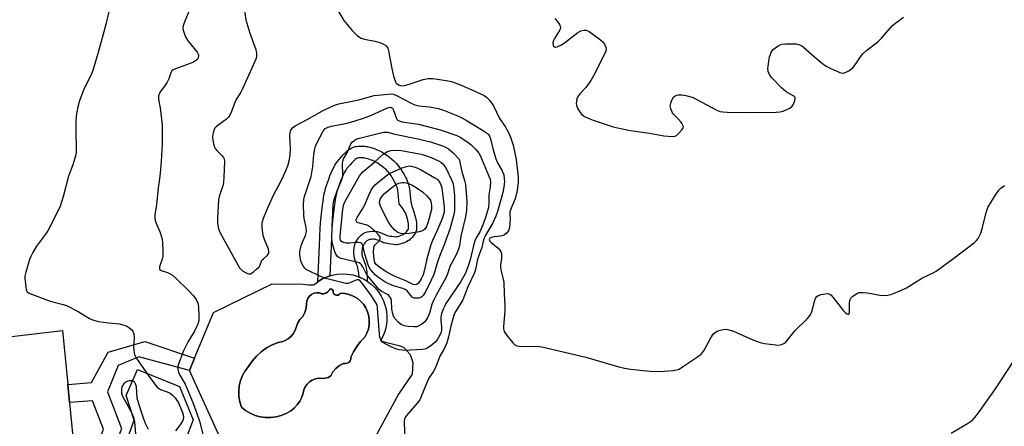
# Model space of a CAD drawing. Units: inches. Extents: x 1249762 to 1255762, y 485456 to 489456.
# Drawn here: x 1252211 to 1252538, y 486857 to 486992 of the extents above; entities that cross this region are included whole.
import ezdxf

# ---------------------------------------------------------------- set-up
doc = ezdxf.new("R2010")
doc.units = ezdxf.units.IN
doc.header["$MEASUREMENT"] = 0
for name, color, linetype in [('CULTRL-Pad', 6, 'Continuous'), ('CULTRL-Swimming Pool in Ground', 4, 'Continuous'), ('TRANS-Driveway', 251, 'Continuous'), ('TRANS-Non Street Sidewalk', 7, 'Continuous'), ('Undefined', 1, 'Continuous')]:
    doc.layers.add(name, color=color, linetype=linetype)

msp = doc.modelspace()

# ---------------------------------------------------------------- linework, layer by layer
at = {"layer": 'CULTRL-Pad'}
for points in [[(1252277.71, 486852.59, 0), (1252267.09, 486875.9, 0), (1252268.81, 486880.03, 0), (1252275.12, 486895.19, 0), (1252294.63, 486904.67, 0), (1252304.83, 486904.61, 0), (1252306.61, 486904.37, 0), (1252308.4, 486904.35, 0), (1252309.71, 486905.37, 0), (1252309.77, 486905.41, 0), (1252311.25, 486906.31, 0), (1252312.83, 486907.03, 0), (1252313.71, 486907.31, 0), (1252314.48, 486907.55, 0), (1252316.18, 486907.88, 0), (1252317.91, 486908, 0), (1252319.64, 486907.92, 0), (1252321.35, 486907.63, 0), (1252323.01, 486907.15, 0), (1252323.46, 486906.96, 0), (1252324.61, 486906.47, 0), (1252326.11, 486905.6, 0), (1252327.5, 486904.57, 0), (1252328.76, 486903.38, 0), (1252329.87, 486902.05, 0), (1252330.81, 486900.59, 0), (1252331.58, 486899.04, 0), (1252332.16, 486897.4, 0), (1252332.54, 486895.71, 0), (1252332.72, 486893.99, 0), (1252332.69, 486892.26, 0), (1252332.46, 486890.54, 0), (1252332.03, 486888.86, 0), (1252331.4, 486887.24, 0), (1252330.58, 486885.72, 0), (1252334.02, 486884.84, 0), (1252336.64, 486884.27, 0), (1252338.21, 486883.71, 0), (1252340.46, 486881.22, 0), (1252341.29, 486878.58, 0), (1252341.05, 486874.72, 0), (1252336.56, 486868.12, 0), (1252324.61, 486846.01, 0)], [(1252242.74, 486842.7, 0), (1252248.72, 486859.48, 0), (1252246.05, 486867.59, 0), (1252249.88, 486876.31, 0), (1252263.82, 486870.65, 0), (1252268.38, 486859.52, 0), (1252265.81, 486852.89, 0)]]:
    msp.add_polyline3d(points, dxfattribs=at)
msp.add_polyline3d([(1252315.11, 486901.41, 0), (1252314.86, 486901.87, 0), (1252314.81, 486902.38, 0), (1252314.67, 486902.74, 0), (1252314.35, 486902.96, 0), (1252313.97, 486902.98, 0), (1252313.64, 486902.78, 0), (1252313.47, 486902.44, 0), (1252312.99, 486901.91, 0), (1252312.37, 486901.54, 0), (1252311.68, 486901.37, 0), (1252310.96, 486901.41, 0), (1252310.29, 486901.66, 0), (1252309.38, 486901.73, 0), (1252308.48, 486901.57, 0), (1252307.65, 486901.19, 0), (1252306.95, 486900.6, 0), (1252306.41, 486899.86, 0), (1252306.09, 486899, 0), (1252306, 486898.09, 0), (1252305.89, 486896.6, 0), (1252305.48, 486895.17, 0), (1252304.77, 486893.85, 0), (1252303.76, 486892.81, 0), (1252303, 486891.56, 0), (1252302.54, 486890.17, 0), (1252302.14, 486889.08, 0), (1252301.54, 486888.08, 0), (1252300.79, 486887.19, 0), (1252299.89, 486886.44, 0), (1252298.88, 486885.86, 0), (1252297.78, 486885.47, 0), (1252296.63, 486885.27, 0), (1252294.62, 486884.45, 0), (1252292.72, 486883.41, 0), (1252290.96, 486882.14, 0), (1252289.35, 486880.68, 0), (1252287.93, 486879.04, 0), (1252286.71, 486877.24, 0), (1252285.63, 486875.81, 0), (1252284.75, 486874.24, 0), (1252284.09, 486872.57, 0), (1252283.67, 486870.82, 0), (1252283.48, 486869.03, 0), (1252283.54, 486867.24, 0), (1252283.84, 486865.47, 0), (1252284.37, 486863.75, 0), (1252285.76, 486862.65, 0), (1252287.27, 486861.74, 0), (1252288.9, 486861.04, 0), (1252290.6, 486860.56, 0), (1252292.35, 486860.31, 0), (1252294.12, 486860.3, 0), (1252295.88, 486860.52, 0), (1252297.59, 486860.97, 0), (1252299.23, 486861.64, 0), (1252300.76, 486862.53, 0), (1252301.91, 486863.44, 0), (1252302.92, 486864.52, 0), (1252303.76, 486865.72, 0), (1252304.42, 486867.04, 0), (1252304.88, 486868.44, 0), (1252305.11, 486869.51, 0), (1252305.55, 486870.52, 0), (1252306.18, 486871.43, 0), (1252306.97, 486872.19, 0), (1252307.91, 486872.77, 0), (1252308.94, 486873.16, 0), (1252310.03, 486873.33, 0), (1252311.13, 486873.28, 0), (1252312.15, 486873.35, 0), (1252313.14, 486873.65, 0), (1252314.03, 486874.18, 0), (1252314.79, 486875.48, 0), (1252315.77, 486876.62, 0), (1252316.94, 486877.58, 0), (1252318.26, 486878.3, 0), (1252318.88, 486878.2, 0), (1252319.5, 486878.31, 0), (1252320.05, 486878.62, 0), (1252320.46, 486879.09, 0), (1252320.69, 486879.68, 0), (1252320.72, 486880.31, 0), (1252321.62, 486882.16, 0), (1252322.71, 486883.9, 0), (1252323.97, 486885.52, 0), (1252325.4, 486887, 0), (1252326.08, 486888.28, 0), (1252326.55, 486889.65, 0), (1252326.81, 486891.08, 0), (1252326.86, 486892.53, 0), (1252326.67, 486893.97, 0), (1252326.28, 486895.37, 0), (1252325.67, 486896.69, 0), (1252324.88, 486897.9, 0), (1252323.9, 486898.98, 0), (1252322.78, 486899.9, 0), (1252321.53, 486900.63, 0), (1252320.18, 486901.17, 0), (1252318.76, 486901.49, 0), (1252317.32, 486901.6, 0), (1252316.98, 486901.21, 0), (1252316.52, 486900.97, 0), (1252316, 486900.93, 0), (1252315.51, 486901.08, 0)], close=True, dxfattribs=at)
at = {"layer": 'CULTRL-Swimming Pool in Ground'}
msp.add_lwpolyline([(1252315.11, 486901.41), (1252315.51, 486901.08), (1252316, 486900.93), (1252316.52, 486900.97), (1252316.98, 486901.21), (1252317.32, 486901.6), (1252318.76, 486901.49), (1252320.18, 486901.17), (1252321.53, 486900.63), (1252322.78, 486899.9), (1252323.9, 486898.98), (1252324.88, 486897.9), (1252325.67, 486896.69), (1252326.28, 486895.37), (1252326.67, 486893.97), (1252326.86, 486892.53), (1252326.81, 486891.08), (1252326.55, 486889.65), (1252326.08, 486888.28), (1252325.4, 486887), (1252323.97, 486885.52), (1252322.71, 486883.9), (1252321.62, 486882.16), (1252320.72, 486880.31), (1252320.69, 486879.68), (1252320.46, 486879.09), (1252320.05, 486878.62), (1252319.5, 486878.31), (1252318.88, 486878.2), (1252318.26, 486878.3), (1252316.94, 486877.58), (1252315.77, 486876.62), (1252314.79, 486875.48), (1252314.03, 486874.18), (1252313.14, 486873.65), (1252312.15, 486873.35), (1252311.13, 486873.28), (1252310.03, 486873.33), (1252308.94, 486873.16), (1252307.91, 486872.77), (1252306.97, 486872.19), (1252306.18, 486871.43), (1252305.55, 486870.52), (1252305.11, 486869.51), (1252304.88, 486868.44), (1252304.42, 486867.04), (1252303.76, 486865.72), (1252302.92, 486864.52), (1252301.91, 486863.44), (1252300.76, 486862.53), (1252299.23, 486861.64), (1252297.59, 486860.97), (1252295.88, 486860.52), (1252294.12, 486860.3), (1252292.35, 486860.31), (1252290.6, 486860.56), (1252288.9, 486861.04), (1252287.27, 486861.74), (1252285.76, 486862.65), (1252284.37, 486863.75), (1252283.84, 486865.47), (1252283.54, 486867.24), (1252283.48, 486869.03), (1252283.67, 486870.82), (1252284.09, 486872.57), (1252284.75, 486874.24), (1252285.63, 486875.81), (1252286.71, 486877.24), (1252287.93, 486879.04), (1252289.35, 486880.68), (1252290.96, 486882.14), (1252292.72, 486883.41), (1252294.62, 486884.45), (1252296.63, 486885.27), (1252297.78, 486885.47), (1252298.88, 486885.86), (1252299.89, 486886.44), (1252300.79, 486887.19), (1252301.54, 486888.08), (1252302.14, 486889.08), (1252302.54, 486890.17), (1252303, 486891.56), (1252303.76, 486892.81), (1252304.77, 486893.85), (1252305.48, 486895.17), (1252305.89, 486896.6), (1252306, 486898.09), (1252306.09, 486899), (1252306.41, 486899.86), (1252306.95, 486900.6), (1252307.65, 486901.19), (1252308.48, 486901.57), (1252309.38, 486901.73), (1252310.29, 486901.66), (1252310.96, 486901.41), (1252311.68, 486901.37), (1252312.37, 486901.54), (1252312.99, 486901.91), (1252313.47, 486902.44), (1252313.64, 486902.78), (1252313.97, 486902.98), (1252314.35, 486902.96), (1252314.67, 486902.74), (1252314.81, 486902.38), (1252314.86, 486901.87)], close=True, dxfattribs=at)
at = {"layer": 'TRANS-Driveway'}
msp.add_polyline3d([(1252193.8, 486885.58, 0), (1252224.95, 486889.18, 0), (1252226.65, 486871.23, 0), (1252227.21, 486865.31, 0), (1252228.51, 486851.62, 0)], dxfattribs=at)
at = {"layer": 'TRANS-Non Street Sidewalk'}
for points in [[(1252333.55, 486946.73), (1252334.33, 486946.11), (1252335.07, 486945.46), (1252335.75, 486944.8), (1252336.27, 486944.23), (1252336.7, 486943.68), (1252337.25, 486942.89), (1252337.82, 486942.02), (1252338.32, 486941.18), (1252338.8, 486940.32), (1252339.18, 486939.56), (1252339.47, 486938.92), (1252339.71, 486938.3), (1252339.87, 486937.81), (1252340.03, 486937.12), (1252340.17, 486936.27), (1252340.29, 486935.25), (1252340.43, 486933.96), (1252340.55, 486932.88), (1252340.68, 486931.93), (1252340.83, 486931.13), (1252341, 486930.46), (1252341.27, 486929.58), (1252341.73, 486928.23), (1252341.9, 486927.7), (1252342.11, 486926.95), (1252342.27, 486926.28), (1252342.41, 486925.6), (1252342.49, 486925.05), (1252342.54, 486924.51), (1252342.55, 486924.02), (1252342.53, 486923.18), (1252342.49, 486922.63), (1252342.43, 486922.23), (1252342.33, 486921.9), (1252342.18, 486921.6), (1252341.92, 486921.15), (1252341.58, 486920.69), (1252341.2, 486920.22), (1252340.8, 486919.79), (1252340.48, 486919.49), (1252340.17, 486919.24), (1252339.87, 486919.04), (1252339.35, 486918.75), (1252338.86, 486918.51), (1252338.22, 486918.24), (1252337.68, 486918.04), (1252337.13, 486917.87), (1252336.71, 486917.77), (1252336.3, 486917.7), (1252335.92, 486917.68), (1252335.56, 486917.68), (1252335.06, 486917.7), (1252333.99, 486917.82), (1252333.34, 486917.93), (1252332.82, 486918.03), (1252332.34, 486918.14), (1252331.99, 486918.23), (1252331.62, 486918.35), (1252331.23, 486918.5), (1252329.99, 486919.06), (1252329.26, 486919.35), (1252328.94, 486919.44), (1252328.64, 486919.5), (1252328.34, 486919.53), (1252328.05, 486919.53), (1252327.43, 486919.46), (1252326.87, 486919.36), (1252326.48, 486919.23), (1252326.24, 486919.11), (1252326, 486918.92), (1252325.73, 486918.66), (1252325.38, 486918.26), (1252325.14, 486917.92), (1252324.91, 486917.58), (1252324.73, 486917.22), (1252324.59, 486916.88), (1252324.53, 486916.67), (1252324.44, 486916.19), (1252324.38, 486915.54), (1252324.37, 486914.9), (1252324.41, 486914.44), (1252324.53, 486913.9), (1252324.72, 486913.31), (1252325.03, 486912.46), (1252325.39, 486911.5), (1252325.56, 486910.99), (1252325.67, 486910.6), (1252325.82, 486909.9), (1252325.94, 486909.25), (1252326.03, 486908.62), (1252326.08, 486908.15), (1252326.12, 486907.1), (1252326.11, 486905.6), (1252324.61, 486906.47), (1252323.46, 486906.96), (1252323.46, 486907.06), (1252323.43, 486907.97), (1252323.39, 486908.29), (1252323.32, 486908.81), (1252323.21, 486909.38), (1252323.08, 486909.97), (1252323.01, 486910.22), (1252322.88, 486910.62), (1252322.54, 486911.53), (1252322.21, 486912.44), (1252321.96, 486913.2), (1252321.78, 486914.03), (1252321.71, 486914.8), (1252321.72, 486915.69), (1252321.8, 486916.55), (1252321.93, 486917.27), (1252322.07, 486917.76), (1252322.32, 486918.36), (1252322.61, 486918.92), (1252322.94, 486919.43), (1252323.3, 486919.92), (1252323.8, 486920.49), (1252324.25, 486920.92), (1252324.8, 486921.36), (1252325.47, 486921.7), (1252326.24, 486921.94), (1252327.04, 486922.09), (1252327.88, 486922.18), (1252328.46, 486922.2), (1252329.06, 486922.13), (1252329.59, 486922.02), (1252330.11, 486921.87), (1252331.02, 486921.52), (1252332.27, 486920.95), (1252332.53, 486920.85), (1252332.73, 486920.78), (1252332.96, 486920.73), (1252333.36, 486920.64), (1252333.81, 486920.55), (1252334.35, 486920.46), (1252335.28, 486920.36), (1252335.64, 486920.34), (1252335.83, 486920.34), (1252335.98, 486920.35), (1252336.18, 486920.38), (1252336.43, 486920.44), (1252336.83, 486920.56), (1252337.24, 486920.71), (1252337.75, 486920.93), (1252338.13, 486921.12), (1252338.49, 486921.31), (1252338.59, 486921.38), (1252338.73, 486921.5), (1252338.91, 486921.67), (1252339.2, 486921.98), (1252339.47, 486922.3), (1252339.69, 486922.61), (1252339.83, 486922.85), (1252339.84, 486922.93), (1252339.87, 486923.31), (1252339.89, 486924.04), (1252339.89, 486924.37), (1252339.85, 486924.72), (1252339.79, 486925.14), (1252339.68, 486925.7), (1252339.54, 486926.27), (1252339.35, 486926.93), (1252339.14, 486927.6), (1252338.95, 486928.1), (1252338.83, 486928.35), (1252338.04, 486929.74), (1252336.83, 486931.3), (1252336.67, 486932.39), (1252336.55, 486933.54), (1252336.41, 486934.8), (1252336.3, 486935.71), (1252336.19, 486936.36), (1252336.1, 486936.77), (1252336.02, 486937.01), (1252335.86, 486937.42), (1252335.65, 486937.89), (1252335.35, 486938.49), (1252334.94, 486939.22), (1252334.51, 486939.94), (1252334, 486940.72), (1252333.56, 486941.36), (1252333.28, 486941.71), (1252332.95, 486942.08), (1252332.42, 486942.59), (1252331.82, 486943.12), (1252331.17, 486943.64), (1252330.39, 486944.22), (1252329.65, 486944.72), (1252329, 486945.13), (1252328.8, 486945.24), (1252328.42, 486945.42), (1252328.05, 486945.58), (1252327.51, 486945.78), (1252326.96, 486945.97), (1252326.4, 486946.14), (1252325.89, 486946.28), (1252325.39, 486946.4), (1252325.26, 486946.43), (1252325, 486946.46), (1252324.66, 486946.48), (1252324.28, 486946.49), (1252323.88, 486946.49), (1252323.4, 486946.46), (1252323.07, 486946.43), (1252322.89, 486946.41), (1252322.87, 486946.4), (1252322.83, 486946.38), (1252322.71, 486946.31), (1252322.6, 486946.24), (1252322.18, 486945.92), (1252321.63, 486945.42), (1252321.06, 486944.83), (1252320.37, 486944.07), (1252319.3, 486942.81), (1252319.04, 486942.47), (1252318.8, 486942.1), (1252318.48, 486941.54), (1252318.16, 486940.88), (1252317.79, 486940.04), (1252317.43, 486939.14), (1252317.04, 486938.11), (1252316.41, 486936.37), (1252316.17, 486935.63), (1252315.96, 486934.83), (1252315.74, 486933.82), (1252315.54, 486932.74), (1252315.36, 486931.61), (1252315.17, 486930.25), (1252314.62, 486925.6), (1252314.49, 486924.34), (1252314.39, 486922.94), (1252314.17, 486917.22), (1252313.71, 486907.31), (1252312.83, 486907.03), (1252311.25, 486906.31), (1252309.77, 486905.41), (1252309.71, 486905.37), (1252310.27, 486917.39), (1252310.49, 486923.15), (1252310.6, 486924.67), (1252310.74, 486926.03), (1252311.3, 486930.75), (1252311.5, 486932.18), (1252311.69, 486933.4), (1252311.91, 486934.6), (1252312.17, 486935.75), (1252312.42, 486936.73), (1252312.72, 486937.63), (1252313.37, 486939.46), (1252313.78, 486940.55), (1252314.19, 486941.55), (1252314.62, 486942.53), (1252315.02, 486943.36), (1252315.45, 486944.13), (1252315.85, 486944.74), (1252316.27, 486945.28), (1252317.43, 486946.64), (1252318.2, 486947.5), (1252318.92, 486948.24), (1252319.67, 486948.92), (1252320.34, 486949.43), (1252320.68, 486949.65), (1252321.02, 486949.84), (1252321.36, 486950.01), (1252321.58, 486950.1), (1252321.92, 486950.2), (1252322.15, 486950.25), (1252322.61, 486950.31), (1252323.12, 486950.36), (1252323.76, 486950.4), (1252324.31, 486950.4), (1252324.85, 486950.39), (1252325.37, 486950.35), (1252325.85, 486950.29), (1252326.2, 486950.23), (1252326.87, 486950.07), (1252327.5, 486949.89), (1252328.17, 486949.68), (1252328.84, 486949.45), (1252329.49, 486949.21), (1252330.01, 486948.99), (1252330.57, 486948.72), (1252330.98, 486948.5), (1252331.79, 486947.99), (1252332.66, 486947.4)], [(1252227.21, 486865.31), (1252226.65, 486871.23), (1252234.6, 486871.95), (1252240.03, 486882.06), (1252252.26, 486885.51), (1252268.81, 486880.03), (1252267.09, 486875.9), (1252250.25, 486880.41), (1252243.41, 486877.55), (1252239.85, 486868.88), (1252244.54, 486856.65), (1252240.01, 486843.73), (1252234.61, 486845.75), (1252238.54, 486856.48), (1252234.87, 486865.81)]]:
    msp.add_lwpolyline(points, close=True, dxfattribs=at)
at = {"layer": 'Undefined'}
for points, elevation in [([(1252240.43, 486995.58), (1252239.28, 486990.77), (1252236.72, 486981.46), (1252234.98, 486975.5), (1252234.26, 486973.59), (1252231.95, 486969.3), (1252230.57, 486965.4), (1252230, 486963.43), (1252229.56, 486961.15), (1252229.34, 486959.05), (1252229.31, 486955.36), (1252229.47, 486949.19), (1252229.42, 486948.32), (1252229.21, 486947.21), (1252228.35, 486944.19), (1252226.94, 486940.48), (1252225.23, 486933.97), (1252224.51, 486931.49), (1252224.12, 486930.41), (1252220.13, 486922.46), (1252219.31, 486921.22), (1252216.26, 486917.15), (1252215.05, 486915.13), (1252214.4, 486913.81), (1252213.98, 486912.73), (1252212.75, 486908.6), (1252212.43, 486907.21), (1252212.39, 486906.37), (1252212.45, 486905.52), (1252212.67, 486903.83), (1252212.89, 486902.75), (1252213.22, 486902.07), (1252213.61, 486901.73), (1252214.09, 486901.46), (1252220.77, 486898.95), (1252225.09, 486897.88), (1252226.2, 486897.49), (1252230.11, 486895.52), (1252233.86, 486893.22), (1252235.17, 486892.6), (1252236.9, 486892.22), (1252240.15, 486891.71), (1252242.78, 486891.56), (1252243.9, 486891.38), (1252246.06, 486890.75), (1252246.56, 486890.52), (1252247.29, 486890.02), (1252247.92, 486889.41), (1252248.26, 486888.95), (1252248.58, 486888.09), (1252248.69, 486886.68), (1252248.55, 486883.89), (1252248.6, 486882.52), (1252248.84, 486881.19), (1252249.47, 486879.87), (1252253.33, 486874.36), (1252255.46, 486871.55), (1252256.4, 486870.44), (1252256.82, 486870.06), (1252257.53, 486869.64), (1252260.57, 486868.47), (1252261.5, 486867.76), (1252262.32, 486866.9), (1252262.83, 486866.19), (1252263.41, 486865.17), (1252264.77, 486861.99), (1252265.03, 486861.19), (1252265.13, 486860.4), (1252265.04, 486859.65), (1252264.84, 486859.15), (1252263.9, 486857.73), (1252262.49, 486855.91)], 322), ([(1252266.92, 486995.05), (1252265.31, 486991.38), (1252264.98, 486990.33), (1252264.94, 486989.78), (1252265.05, 486988.94), (1252265.44, 486987.52), (1252265.85, 486986.43), (1252266.62, 486985.22), (1252269.61, 486981.63), (1252270.05, 486980.72), (1252270.11, 486980.29), (1252270.04, 486979.84), (1252269.85, 486979.42), (1252269.52, 486979.05), (1252268.4, 486978.31), (1252267.29, 486977.84), (1252262.46, 486976.11), (1252261.69, 486975.71), (1252261.29, 486975.38), (1252260.89, 486974.75), (1252260.23, 486972.7), (1252259.58, 486971.37), (1252258.96, 486970.37), (1252257.38, 486968.38), (1252257.11, 486967.91), (1252256.85, 486967.11), (1252256.8, 486965.98), (1252257.34, 486963.06), (1252258, 486957.45), (1252258.07, 486955.69), (1252258.05, 486951.01), (1252257.72, 486945.25), (1252257.36, 486941.38), (1252257.16, 486939.6), (1252256.67, 486936.6), (1252256.13, 486930.94), (1252255.64, 486927.74), (1252255.56, 486926.6), (1252255.65, 486925.83), (1252255.89, 486925.02), (1252257.31, 486921.72), (1252257.71, 486920.6), (1252257.98, 486919.5), (1252258.12, 486918.43), (1252258.3, 486915.5), (1252258.22, 486914.02), (1252258, 486912.86), (1252257.17, 486910.33), (1252257.12, 486909.65), (1252257.3, 486909.31), (1252257.67, 486909.08), (1252259.75, 486908.43), (1252260.74, 486908), (1252261.46, 486907.53), (1252262.59, 486906.61), (1252266.84, 486902.4), (1252268.42, 486900.73), (1252269.38, 486899.46), (1252269.91, 486898.29), (1252270.13, 486896.96), (1252270.24, 486893.95), (1252270.22, 486892.71), (1252270.09, 486891.96), (1252269.67, 486890.9), (1252268.63, 486888.81), (1252267.92, 486887.54), (1252266.64, 486885.53), (1252265.13, 486882.48), (1252263.43, 486878.05), (1252263.23, 486877.21), (1252263.23, 486876.41), (1252263.48, 486875.36), (1252263.89, 486874.33), (1252265.63, 486871.35), (1252266.27, 486870.02), (1252268.21, 486865.33), (1252269.48, 486861.98), (1252270.46, 486859.13), (1252272.26, 486852.13)], 320), ([(1252285.16, 486996.7), (1252285.87, 486992.29), (1252287.2, 486987.87), (1252289.11, 486982.42), (1252289.35, 486981.2), (1252289.35, 486980.09), (1252289.16, 486979.28), (1252288.76, 486978.23), (1252286.23, 486972.81), (1252284.73, 486969.37), (1252284.2, 486968.34), (1252282.86, 486966.25), (1252282.33, 486965.26), (1252281.12, 486961.94), (1252280.52, 486960.66), (1252280.07, 486959.98), (1252279.42, 486959.32), (1252276.93, 486957.62), (1252275.99, 486956.84), (1252275.56, 486956.32), (1252275.31, 486955.89), (1252274.97, 486954.86), (1252274.8, 486953.46), (1252274.82, 486952.33), (1252275.04, 486951.18), (1252275.41, 486950.07), (1252275.67, 486949.56), (1252276.14, 486948.95), (1252277.91, 486947.24), (1252278.43, 486946.62), (1252278.64, 486946.14), (1252278.75, 486945.32), (1252278.54, 486940.06), (1252278.4, 486938.32), (1252278.14, 486937.22), (1252277.06, 486934.01), (1252276.78, 486932.61), (1252276.47, 486926.51), (1252276.45, 486924.79), (1252276.77, 486922.94), (1252277.29, 486921.62), (1252283.78, 486910.02), (1252284.14, 486909.58), (1252284.76, 486909.05), (1252285.69, 486908.47), (1252286.41, 486908.13), (1252286.88, 486908.01), (1252287.35, 486908.06), (1252288.29, 486908.59), (1252289.42, 486909.53), (1252290.21, 486910.36), (1252290.51, 486910.82), (1252290.91, 486911.91), (1252291.3, 486912.61), (1252291.65, 486913.01), (1252293.03, 486914.24), (1252293.42, 486914.9), (1252293.51, 486915.4), (1252293.35, 486916.2), (1252292.02, 486919.39), (1252291.58, 486920.74), (1252291.24, 486923.23), (1252291.21, 486924.06), (1252291.29, 486924.9), (1252291.73, 486926.54), (1252293, 486929.69), (1252295.16, 486934.29), (1252296.74, 486937.21), (1252297.89, 486939.59), (1252299.25, 486942.51), (1252299.74, 486943.85), (1252300.35, 486946), (1252300.59, 486947.47), (1252300.62, 486949.45), (1252300.44, 486953.97), (1252300.56, 486954.92), (1252300.83, 486955.65), (1252301.36, 486956.52), (1252302.19, 486957.18), (1252306.22, 486959.19), (1252311.3, 486962.16), (1252314.25, 486963.6), (1252315.62, 486964.16), (1252316.75, 486964.45), (1252323.41, 486965.8), (1252328.47, 486967.22), (1252333.1, 486967.69), (1252333.96, 486967.71), (1252334.77, 486967.62), (1252335.48, 486967.42), (1252336.39, 486967.02), (1252340.54, 486964.8), (1252342.02, 486964.14), (1252343.31, 486963.81), (1252346.85, 486963.42), (1252349.78, 486962.85), (1252351.47, 486962.3), (1252355.9, 486960.58), (1252357.34, 486959.91), (1252358.84, 486959.1), (1252364.52, 486955.71), (1252366.12, 486954.59), (1252366.49, 486954.22), (1252366.82, 486953.73), (1252367.16, 486952.79), (1252368.03, 486949.14), (1252368.93, 486946.13), (1252369.49, 486944.86), (1252371.04, 486942.15), (1252371.54, 486940.82), (1252371.73, 486939.7), (1252371.75, 486938.58), (1252371.56, 486936.92), (1252371.21, 486935), (1252369.5, 486928.74), (1252368.96, 486927.14), (1252367.88, 486924.89), (1252365.39, 486920.59), (1252364.79, 486919.3), (1252364.25, 486916.76), (1252362.81, 486912.85), (1252362.1, 486909.45), (1252361.69, 486908.17), (1252359.56, 486903.7), (1252357.89, 486899.43), (1252357.05, 486897.89), (1252355.57, 486895.6), (1252355.09, 486894.59), (1252353.92, 486890.6), (1252353.21, 486887.06), (1252352.57, 486885.14), (1252351.92, 486883.52), (1252351.54, 486882.75), (1252350.25, 486880.72), (1252349.11, 486877.51), (1252348.66, 486876.46), (1252348.09, 486875.47), (1252346.86, 486873.67), (1252346.45, 486872.92), (1252344.12, 486867.25), (1252343.63, 486866.21), (1252342.8, 486865.06), (1252339.22, 486861.03), (1252338.75, 486860.36), (1252338.52, 486859.89), (1252338.39, 486859.06), (1252338.4, 486858.18), (1252338.71, 486854)], 318), ([(1252315.79, 486996.49), (1252318.44, 486992.06), (1252321.13, 486988.76), (1252322.98, 486987.05), (1252324.11, 486986.28), (1252325.22, 486985.93), (1252328.74, 486985.27), (1252330.38, 486984.84), (1252331.62, 486984.27), (1252332.3, 486983.76), (1252332.69, 486983.35), (1252332.97, 486982.88), (1252333.24, 486982.06), (1252334.31, 486976.19), (1252334.92, 486973.66), (1252335.54, 486971.79), (1252335.82, 486971.34), (1252336.12, 486971.03), (1252336.61, 486970.72), (1252337.21, 486970.51), (1252337.76, 486970.45), (1252338.6, 486970.52), (1252339.73, 486970.82), (1252344.74, 486972.53), (1252346.47, 486972.81), (1252347.93, 486972.82), (1252352.38, 486972.18), (1252354.12, 486971.82), (1252356.8, 486970.88), (1252360.91, 486969.13), (1252365.08, 486967.17), (1252365.76, 486966.68), (1252366.76, 486965.63), (1252368.16, 486963.78), (1252370.17, 486959.52), (1252371.96, 486956.89), (1252373.15, 486954.88), (1252373.79, 486953.35), (1252374.7, 486950.74), (1252375.64, 486945.92), (1252376.38, 486940.14), (1252376.3, 486938.48), (1252375.95, 486935.7), (1252375.29, 486932.86), (1252373.98, 486929.85), (1252373.6, 486928.62), (1252373.53, 486927.86), (1252373.65, 486926.26), (1252373.59, 486924.8), (1252373.42, 486923.36), (1252373.1, 486922.29), (1252372.46, 486921.48), (1252371.84, 486920.99), (1252371.38, 486920.73), (1252370.45, 486920.47), (1252368.19, 486920.25), (1252367.42, 486920.1), (1252366.9, 486919.81), (1252366.72, 486919.36), (1252366.91, 486918.9), (1252367.25, 486918.53), (1252369.69, 486916.49), (1252370.28, 486915.9), (1252370.57, 486915.46), (1252370.78, 486914.72), (1252370.82, 486913.1), (1252370.5, 486911), (1252370.47, 486910.2), (1252370.6, 486909.36), (1252371.38, 486906.27), (1252371.57, 486905.13), (1252371.67, 486901.41), (1252371.92, 486897.47), (1252371.87, 486895.72), (1252371.4, 486890.53), (1252371.45, 486889.7), (1252371.72, 486888.92), (1252372.7, 486887.46), (1252374.53, 486885.1), (1252375.15, 486884.51), (1252375.83, 486884.16), (1252377.38, 486883.9), (1252382.43, 486883.99), (1252384.18, 486883.76), (1252398.78, 486880.39), (1252409.79, 486877.18), (1252411.7, 486876.74), (1252413.64, 486876.42), (1252420.2, 486875.73), (1252423.35, 486875.61), (1252427.79, 486875.97), (1252428.96, 486876.14), (1252429.78, 486876.41), (1252431.28, 486877.31), (1252435.93, 486880.5), (1252437.1, 486881.38), (1252437.51, 486881.78), (1252438.01, 486882.47), (1252440.3, 486886.82), (1252441.13, 486888), (1252441.75, 486888.57), (1252442.45, 486888.98), (1252443.48, 486889.34), (1252444.54, 486889.57), (1252445.08, 486889.61), (1252445.93, 486889.51), (1252447.89, 486888.95), (1252454.29, 486886.15), (1252456.78, 486885.2), (1252458.19, 486884.93), (1252461.93, 486884.44), (1252463.07, 486884.38), (1252463.87, 486884.5), (1252464.6, 486884.85), (1252465.24, 486885.38), (1252468.39, 486889.19), (1252472.41, 486893.07), (1252473.18, 486893.93), (1252473.59, 486894.66), (1252473.89, 486895.46), (1252474.81, 486898.83), (1252475.17, 486899.89), (1252475.59, 486900.53), (1252476, 486900.8), (1252477.01, 486901.14), (1252478.38, 486901.4), (1252479.18, 486901.44), (1252479.89, 486901.23), (1252480.31, 486900.9), (1252480.89, 486900.25), (1252484.43, 486895.68), (1252485, 486895.14), (1252485.56, 486894.74), (1252485.9, 486894.58), (1252486.17, 486894.58), (1252486.34, 486894.8), (1252486.47, 486895.38), (1252486.44, 486898.33), (1252486.49, 486898.91), (1252486.64, 486899.44), (1252486.91, 486899.89), (1252487.48, 486900.49), (1252488.83, 486901.49), (1252489.58, 486901.77), (1252490.93, 486901.83), (1252492.36, 486901.67), (1252496.46, 486900.97), (1252498.78, 486900.87), (1252499.63, 486900.99), (1252500.47, 486901.24), (1252503.76, 486902.55), (1252505.34, 486903.38), (1252510.73, 486906.63), (1252514.22, 486908.29), (1252515.24, 486908.88), (1252520.71, 486912.89), (1252527.99, 486918.44), (1252528.66, 486919.03), (1252529.21, 486919.69), (1252530.07, 486921.48), (1252530.66, 486923.44), (1252531.87, 486928.33), (1252532.44, 486930), (1252534.86, 486934.05), (1252536.01, 486935.76), (1252536.8, 486936.53), (1252537.94, 486937.29)], 316), ([(1252388.47, 486992.74), (1252389.25, 486991.91), (1252390.03, 486990.73), (1252390.24, 486990.25), (1252390.34, 486989.76), (1252390.25, 486989.28), (1252390.04, 486988.8), (1252388.39, 486986.16), (1252388.07, 486985.43), (1252387.9, 486984.65), (1252387.92, 486983.92), (1252388.09, 486983.55), (1252388.38, 486983.31), (1252388.77, 486983.23), (1252389.24, 486983.32), (1252390.5, 486983.91), (1252391.73, 486984.73), (1252396.17, 486988.15), (1252397.14, 486988.62), (1252398.14, 486988.86), (1252398.88, 486988.85), (1252399.88, 486988.42), (1252403.26, 486986.07), (1252404.36, 486985.13), (1252404.99, 486984.24), (1252405.44, 486983.27), (1252405.54, 486982.41), (1252405.31, 486981.61), (1252401.32, 486973.7), (1252400.47, 486972.15), (1252398.79, 486969.91), (1252396.84, 486967.81), (1252396.17, 486966.91), (1252395.87, 486966.14), (1252395.7, 486965.31), (1252395.65, 486964.47), (1252395.71, 486963.99), (1252396.04, 486962.99), (1252396.92, 486961.53), (1252397.48, 486960.9), (1252398.38, 486960.29), (1252399.62, 486959.67), (1252401.22, 486959.04), (1252407.93, 486956.84), (1252409.87, 486956.33), (1252412.95, 486955.74), (1252419.96, 486954.74), (1252424.68, 486953.77), (1252427.58, 486953.64), (1252428.4, 486953.75), (1252428.89, 486953.96), (1252429.75, 486954.69), (1252430.69, 486955.78), (1252431.11, 486956.45), (1252431.22, 486956.9), (1252431.19, 486957.13), (1252430.86, 486957.81), (1252430.35, 486958.49), (1252429.38, 486959.61), (1252427.95, 486961.02), (1252427.62, 486961.47), (1252427.04, 486962.75), (1252426.9, 486963.28), (1252426.89, 486963.81), (1252427.04, 486964.61), (1252427.31, 486965.4), (1252427.93, 486966.6), (1252428.53, 486967.13), (1252429.02, 486967.35), (1252429.55, 486967.45), (1252430.66, 486967.43), (1252432.06, 486967.22), (1252434.13, 486966.66), (1252435.48, 486966.02), (1252442.35, 486962.35), (1252443.39, 486961.93), (1252444.35, 486961.73), (1252445.8, 486961.65), (1252452.78, 486961.56), (1252462.09, 486961.68), (1252463.26, 486961.8), (1252464.35, 486962.06), (1252465.63, 486962.51), (1252466.56, 486962.99), (1252467.35, 486963.64), (1252467.8, 486964.33), (1252468.31, 486965.59), (1252468.4, 486966.07), (1252468.34, 486966.49), (1252468.09, 486966.83), (1252467.71, 486967.11), (1252465.34, 486968.42), (1252463.78, 486969.8), (1252460.65, 486973.02), (1252459.86, 486974.19), (1252459.43, 486975.22), (1252459.32, 486976.07), (1252459.37, 486976.92), (1252459.89, 486980.02), (1252460.13, 486980.82), (1252460.45, 486981.56), (1252461.1, 486982.43), (1252462.68, 486983.67), (1252463.43, 486984.05), (1252463.98, 486984.19), (1252465.16, 486984.31), (1252467.87, 486984.38), (1252468.75, 486984.33), (1252469.52, 486984.17), (1252470.44, 486983.76), (1252471.11, 486983.29), (1252474.77, 486980.06), (1252477.46, 486977.81), (1252478.63, 486976.95), (1252480.2, 486976.13), (1252483.17, 486974.79), (1252483.97, 486974.59), (1252484.73, 486974.68), (1252486.19, 486975.43), (1252487.53, 486976.44), (1252488.27, 486977.35), (1252490.08, 486980.07), (1252491, 486981.18), (1252492.09, 486982.13), (1252495.99, 486985.17), (1252497.02, 486986.22), (1252500.76, 486990.43), (1252502.32, 486991.71), (1252504.41, 486993.24)], 314), ([(1252520.25, 486855.09), (1252525.63, 486858.28), (1252527.27, 486859.44), (1252528.03, 486860.29), (1252529.25, 486861.92), (1252534.93, 486869.89), (1252541.03, 486879.14)], 318), ([(1252253.52, 486856.29), (1252252.42, 486858.6), (1252251.56, 486860.72), (1252250.23, 486864.81), (1252249.73, 486866.77), (1252249.48, 486870.5), (1252249.21, 486871.54), (1252248.79, 486872.13), (1252248.17, 486872.45), (1252247.13, 486872.51), (1252246.61, 486872.41), (1252246.07, 486872.17), (1252245.26, 486871.46), (1252244.68, 486870.56), (1252244.47, 486869.49), (1252244.5, 486868.39), (1252244.8, 486867.38), (1252247.81, 486862.01), (1252248.47, 486860.44), (1252248.78, 486858.9), (1252249.12, 486854.78)], 322)]:
    msp.add_lwpolyline(points, dxfattribs=dict(at, elevation=elevation))
for points, elevation in [([(1252338.66, 486882.59), (1252337.8, 486882.62), (1252336.76, 486882.81), (1252335.69, 486883.12), (1252334.07, 486883.75), (1252331.88, 486884.84), (1252331.27, 486885.33), (1252330.79, 486885.95), (1252330.39, 486886.92), (1252330.2, 486888.01), (1252329.63, 486896.62), (1252329.43, 486897.67), (1252328.95, 486898.66), (1252327.57, 486900.72), (1252324.8, 486904.51), (1252323.8, 486905.69), (1252323.26, 486906.02), (1252322.83, 486906.02), (1252322.14, 486905.79), (1252320.19, 486904.92), (1252319.75, 486904.83), (1252319.07, 486904.82), (1252312.47, 486906.51), (1252310.41, 486907.23), (1252306.51, 486909.11), (1252305.91, 486909.49), (1252305.33, 486910), (1252304.83, 486910.66), (1252304.27, 486911.88), (1252303.95, 486912.93), (1252303.76, 486914.33), (1252303.83, 486915.46), (1252304.24, 486917.42), (1252304.61, 486918.47), (1252305.64, 486920.74), (1252305.94, 486922.03), (1252305.86, 486923.34), (1252305.24, 486926.42), (1252305.08, 486927.56), (1252305.01, 486930.83), (1252305.11, 486932.89), (1252305.39, 486933.98), (1252307.01, 486938.61), (1252307.49, 486940.28), (1252308.1, 486943.67), (1252308.41, 486947.59), (1252308.88, 486950.05), (1252309.42, 486951.4), (1252311.5, 486955.34), (1252312.24, 486956.2), (1252313.14, 486956.7), (1252314.28, 486957), (1252319.49, 486958.03), (1252322.2, 486958.76), (1252324.92, 486959.68), (1252327.55, 486960.69), (1252332.74, 486962.97), (1252333.79, 486963.3), (1252334.24, 486963.27), (1252334.61, 486962.99), (1252334.95, 486962.31), (1252335.88, 486959.59), (1252336.17, 486959.16), (1252336.76, 486958.77), (1252337.81, 486958.49), (1252343.18, 486957.67), (1252350.39, 486955.83), (1252355.99, 486953.94), (1252357.28, 486953.25), (1252359.72, 486951.65), (1252360.62, 486950.91), (1252362.27, 486949.23), (1252363.21, 486948.1), (1252363.86, 486947.07), (1252366.63, 486940.46), (1252366.98, 486939.38), (1252367.09, 486938.56), (1252367.03, 486936.88), (1252366.62, 486934.18), (1252366.57, 486931.82), (1252366.42, 486930.06), (1252366.19, 486928.92), (1252365.6, 486927), (1252364.83, 486924.78), (1252364.08, 486922.94), (1252363.58, 486921.92), (1252362.42, 486919.95), (1252361.98, 486918.97), (1252361.52, 486917.37), (1252360.39, 486912.67), (1252359.51, 486909.96), (1252358.78, 486908.2), (1252357.3, 486905.46), (1252352.33, 486898.13), (1252351.8, 486897.22), (1252351.37, 486896.24), (1252350.9, 486894.82), (1252350.65, 486893.68), (1252350.61, 486892.57), (1252350.82, 486890.4), (1252350.83, 486889.51), (1252350.71, 486888.65), (1252350.29, 486887.61), (1252349.4, 486886.13), (1252348.63, 486885.24), (1252347.28, 486884.15), (1252345.83, 486883.24), (1252345.31, 486883.05), (1252344.47, 486882.91)], 320), ([(1252341.77, 486890.42), (1252339.78, 486890.53), (1252338.39, 486890.74), (1252337.43, 486891.15), (1252336.4, 486891.92), (1252335.37, 486893.23), (1252334.94, 486893.95), (1252334.63, 486894.7), (1252334.35, 486896.31), (1252334.2, 486899.18), (1252334, 486899.96), (1252333.73, 486900.42), (1252333.36, 486900.81), (1252332.93, 486901.13), (1252330.8, 486902.3), (1252330.16, 486902.85), (1252329.35, 486903.71), (1252326.11, 486907.56), (1252325.66, 486908.3), (1252324.76, 486910.36), (1252324.3, 486911), (1252323.93, 486911.35), (1252323.48, 486911.63), (1252322.69, 486911.92), (1252317.54, 486913.11), (1252316.78, 486913.44), (1252316.17, 486913.9), (1252315.69, 486914.52), (1252315.36, 486915.3), (1252314.56, 486918.44), (1252314.45, 486919.88), (1252314.48, 486923.63), (1252314.8, 486931.02), (1252315.21, 486932.73), (1252316.14, 486935.52), (1252317.65, 486939.03), (1252317.93, 486939.84), (1252318.06, 486940.98), (1252317.97, 486944.53), (1252318.08, 486945.39), (1252318.34, 486946.13), (1252319.67, 486948.45), (1252320.69, 486951.11), (1252321.17, 486951.75), (1252321.79, 486952.26), (1252322.51, 486952.66), (1252323.61, 486953.02), (1252331.56, 486955), (1252332.4, 486955.06), (1252332.88, 486955.01), (1252335.3, 486954.34), (1252343.49, 486952.75), (1252345.8, 486952.21), (1252347.21, 486951.81), (1252351.13, 486950.48), (1252352.19, 486950.03), (1252353.16, 486949.49), (1252353.98, 486948.88), (1252354.75, 486948.18), (1252356.72, 486946.11), (1252357.63, 486941.98), (1252358.54, 486939.01), (1252358.84, 486937.7), (1252359.26, 486932.02), (1252359.15, 486928.96), (1252358.74, 486926.54), (1252357.24, 486920.47), (1252356.78, 486917.29), (1252356.5, 486916.23), (1252355.69, 486914.36), (1252353.72, 486910.7), (1252352.75, 486907.68), (1252352.32, 486906.66), (1252348.97, 486900.67), (1252348.22, 486899.2), (1252347.67, 486897.79), (1252346.82, 486894.95), (1252346.17, 486893.44), (1252345.27, 486892.12), (1252344.27, 486891.25), (1252343.11, 486890.61), (1252342.6, 486890.47)], 322), ([(1252342.62, 486899.88), (1252341.82, 486899.94), (1252341.14, 486900.25), (1252340.61, 486900.82), (1252339.46, 486902.36), (1252338.81, 486902.85), (1252338.03, 486903.16), (1252334.91, 486904.02), (1252333.36, 486904.64), (1252332.35, 486905.18), (1252330.4, 486906.44), (1252329.46, 486907.11), (1252328.81, 486907.68), (1252327.31, 486909.42), (1252326.63, 486910.67), (1252325.35, 486914.54), (1252324.68, 486917.47), (1252324.35, 486918.05), (1252323.99, 486918.26), (1252323.31, 486918.39), (1252322.54, 486918.39), (1252320.38, 486918.17), (1252319.22, 486918.22), (1252318.4, 486918.36), (1252317.92, 486918.53), (1252317.55, 486918.81), (1252317.32, 486919.19), (1252317.19, 486919.7), (1252317.16, 486920.55), (1252317.24, 486921.72), (1252318.03, 486929.33), (1252318.28, 486930.76), (1252318.74, 486931.88), (1252321.45, 486936.78), (1252323.65, 486940.56), (1252324.72, 486941.87), (1252328.75, 486945.17), (1252331.45, 486947.77), (1252332.93, 486948.65), (1252334.01, 486948.97), (1252336.87, 486949.08), (1252344.09, 486947.7), (1252345.21, 486947.41), (1252347.37, 486946.68), (1252349.88, 486945.49), (1252350.58, 486945.06), (1252351.24, 486944.5), (1252351.93, 486943.65), (1252352.54, 486942.72), (1252354.16, 486939.26), (1252354.59, 486938.17), (1252354.87, 486937.13), (1252355.12, 486933.98), (1252355.18, 486928.93), (1252354.87, 486927.31), (1252353.63, 486922.87), (1252351.57, 486917.12), (1252350.5, 486914.67), (1252349.59, 486912.31), (1252348.27, 486907.83), (1252347.36, 486905.64), (1252345.48, 486902.02), (1252344.72, 486900.81), (1252344.36, 486900.43), (1252343.94, 486900.14), (1252343.44, 486899.97)], 324), ([(1252342.16, 486904.31), (1252341.49, 486904.48), (1252338.96, 486905.73), (1252335.73, 486907.04), (1252334.13, 486907.8), (1252332.69, 486908.61), (1252330.44, 486910.02), (1252329.09, 486911.06), (1252328.69, 486911.73), (1252328.47, 486912.73), (1252328.29, 486915.25), (1252328.34, 486916.65), (1252328.46, 486917.16), (1252328.67, 486917.55), (1252330.05, 486918.83), (1252330.33, 486919.21), (1252330.51, 486919.79), (1252330.44, 486920.2), (1252330.03, 486920.84), (1252329.46, 486921.46), (1252327.12, 486923.61), (1252326.12, 486924.14), (1252323.11, 486924.96), (1252322.73, 486925.2), (1252322.51, 486925.65), (1252322.54, 486926.02), (1252322.81, 486926.68), (1252324.48, 486929.33), (1252325.32, 486930.86), (1252326.69, 486934.12), (1252327.39, 486935.58), (1252328.07, 486936.63), (1252328.84, 486937.51), (1252329.68, 486938.31), (1252331.24, 486939.58), (1252333.06, 486940.97), (1252334.03, 486941.58), (1252337.8, 486943.17), (1252339.2, 486943.6), (1252340.33, 486943.85), (1252342.13, 486943.4), (1252343.91, 486942.66), (1252348.66, 486939.89), (1252349.36, 486939.4), (1252349.97, 486938.8), (1252350.54, 486937.86), (1252350.95, 486936.56), (1252351.78, 486930.09), (1252351.69, 486928.53), (1252351.18, 486926.59), (1252349.39, 486922.34), (1252347.82, 486919.13), (1252347.27, 486917.66), (1252345.96, 486912.97), (1252345.22, 486909.35), (1252344.77, 486907.73), (1252344.14, 486906.4), (1252343.2, 486904.93), (1252342.63, 486904.42)], 326), ([(1252338.49, 486921.26), (1252337.19, 486921.41), (1252336.72, 486921.58), (1252336.06, 486921.95), (1252335.24, 486922.67), (1252333.94, 486924.2), (1252333.14, 486925.38), (1252331, 486929.5), (1252330.43, 486930.81), (1252330.27, 486931.61), (1252330.33, 486932.38), (1252330.57, 486933.07), (1252331.11, 486933.84), (1252331.93, 486934.63), (1252334.34, 486936.69), (1252335.7, 486937.67), (1252336.69, 486938.16), (1252337.82, 486938.38), (1252338.38, 486938.35), (1252339.18, 486938.18), (1252341.02, 486937.5), (1252342.8, 486936.45), (1252344.49, 486935.28), (1252345.88, 486933.99), (1252347.19, 486932.5), (1252347.46, 486931.5), (1252347.58, 486930.59), (1252347.48, 486929.33), (1252346.45, 486925.28), (1252345.88, 486923.73), (1252345.24, 486922.75), (1252344.5, 486922.27), (1252343.45, 486921.97), (1252340.12, 486921.41)], 328)]:
    msp.add_lwpolyline(points, close=True, dxfattribs=dict(at, elevation=elevation))

doc.saveas('drawing.dxf')
